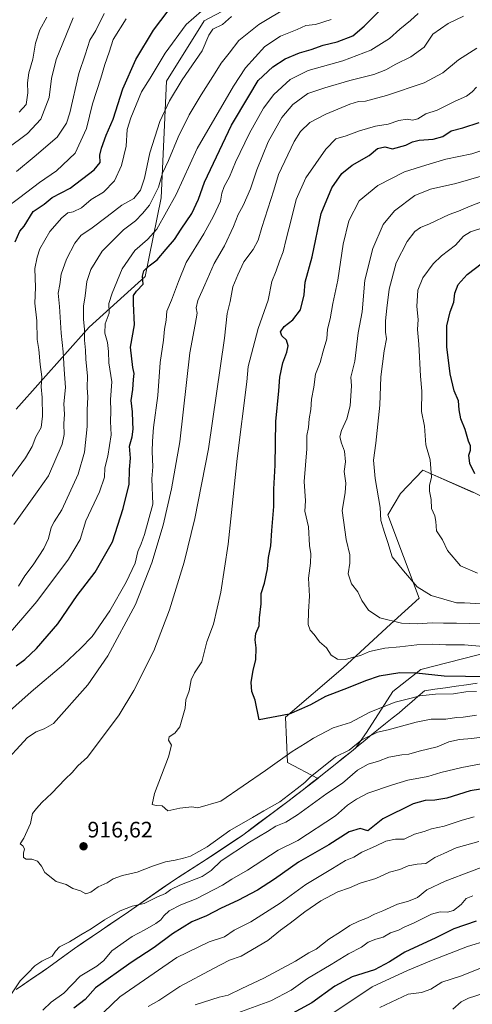
# Model space of a CAD drawing. Units: metres. Extents: x 654893 to 658350, y 4744055 to 4746446.
# Drawn here: x 656252 to 656454, y 4745373 to 4745812 of the extents above; entities that cross this region are included whole.
import ezdxf
from ezdxf.enums import TextEntityAlignment as Align

# ---------------------------------------------------------------- set-up
doc = ezdxf.new("R2010")
doc.units = ezdxf.units.M
doc.header["$MEASUREMENT"] = 0
for name, color, linetype, lineweight in [('Arbolado forestal CxS', 92, 'Continuous', 0), ('Carátula', 7, 'Continuous', 5), ('Curva de nivel maestra', 36, 'Continuous', 30), ('Curva de nivel normal', 36, 'Continuous', 0), ('Entidad de ámbito territorial', 19, 'Continuous', 0), ('Entidad de ámbito territorial CxS', 92, 'Continuous', 0), ('Matorral CxS', 135, 'Continuous', 0), ('Municipio', 9, 'Continuous', 13), ('Municipio CxS', 142, 'Continuous', 0), ('Punto de cota en terreno', 7, 'Continuous', 0), ('Rótulo de punto de cota en terreno', 19, 'Continuous', 0)]:
    doc.layers.add(name, color=color, linetype=linetype, lineweight=lineweight)
doc.styles.add('Arial', font='txt', dxfattribs={"height": 0.2})

# ---------------------------------------------------------------- blocks, each defined once
blk = doc.blocks.new('*U151')
at = {"layer": 'Arbolado forestal CxS', "color": 92, "linetype": 'Continuous', "lineweight": 0}
for points in [[(656250.0891, 4745638.3619, 877.4819), (656282.6289, 4745675.0737, 892.4487), (656307.7421, 4745697.6921, 900.9066), (656314.8635, 4745732.7623, 893.9295), (656317.2831, 4745784.9291, 884.3098), (656334.0643, 4745811.8743, 884.205), (656373.1951, 4745832.7897, 885.7959)], [(656454.1721, 4745601.2857, 949.1908), (656431.7657, 4745611.1307, 944.6667), (656421.7397, 4745600.8131, 942.2947), (656416.1545, 4745591.1953, 941.1337), (656430.1577, 4745554.0271, 938.2652), (656417.3291, 4745542.4445, 933.1202), (656396.1609, 4745522.8779, 927.108), (656370.4027, 4745500.8865, 923.651), (656371.3355, 4745480.5571, 917.614), (656384.7903, 4745473.5435, 911.6081), (656384.7873, 4745473.5411, 911.6081), (656371.4073, 4745463.1415, 911.3944), (656355.2873, 4745451.2019, 910.3442), (656351.2473, 4745448.2019, 909.8883), (656339.0675, 4745440.0323, 909.7415), (656320.3975, 4745427.9427, 909.221), (656300.2277, 4745413.9233, 908.2421), (656276.1677, 4745397.5637, 907.3068), (656264.6279, 4745389.1641, 907.1786), (656250.0879, 4745379.2345, 908.1362)]]:
    blk.add_polyline3d(points, dxfattribs=at)
blk = doc.blocks.new('*U190')
at = {"layer": 'Curva de nivel normal', "color": 36, "linetype": 'Continuous', "lineweight": 0}
blk.add_polyline3d([(656456.2, 4745565.2, 945), (656448.52, 4745568.44, 945), (656442.74, 4745575.36, 945), (656440.47, 4745580.06, 945), (656437.79, 4745584.15, 945), (656437.56, 4745588.26, 945), (656437.05, 4745590.75, 945), (656435.56, 4745594.12, 945), (656435.52, 4745598.16, 945), (656434.68, 4745601.85, 945), (656434.76, 4745604.32, 945), (656435.64, 4745608.1, 945), (656435.05, 4745615.75, 945), (656433.13, 4745622.49, 945), (656432.46, 4745630.89, 945), (656431.21, 4745637.46, 945), (656431.27, 4745646.51, 945), (656430.72, 4745653.18, 945), (656429.91, 4745667.48, 945), (656429.32, 4745674.07, 945), (656429.68, 4745678.44, 945), (656429.14, 4745684.33, 945), (656429.53, 4745691.52, 945), (656431.8, 4745697.07, 945), (656436.34, 4745703.28, 945), (656440.12, 4745706.98, 945), (656446.28, 4745711.72, 945), (656449.92, 4745715.73, 945), (656453.11, 4745717.68, 945), (656458.95, 4745719.59, 945)], dxfattribs=at)
blk = doc.blocks.new('*U198')
at = {"layer": 'Curva de nivel normal', "color": 36, "linetype": 'Continuous', "lineweight": 0}
blk.add_polyline3d([(656455.77, 4745512.31, 920), (656450.95, 4745512.16, 920), (656445.41, 4745511.33, 920), (656437.35, 4745511.1, 920), (656430.35, 4745510.42, 920), (656426.59, 4745509.38, 920), (656419.34, 4745507.58, 920), (656408.03, 4745503.16, 920), (656399.47, 4745498.5, 920), (656391.74, 4745496.07, 920), (656382.91, 4745491.5, 920), (656379.15, 4745489.05, 920), (656373.39, 4745485.56, 920), (656361.46, 4745477.02, 920), (656341.48, 4745463.39, 920), (656331.15, 4745460.42, 920), (656328.48, 4745460.8, 920), (656323.15, 4745460.15, 920), (656317.88, 4745459.09, 920), (656315.27, 4745461.32, 920), (656312.52, 4745461.48, 920), (656310.84, 4745461.87, 920), (656311.79, 4745466.82, 920), (656318.17, 4745483.09, 920), (656319.47, 4745488.38, 920), (656318.09, 4745490.54, 920), (656318.44, 4745492.14, 920), (656320.99, 4745493.67, 920), (656323.18, 4745496.59, 920), (656325.51, 4745504.87, 920), (656325.9, 4745508.54, 920), (656327.29, 4745512.58, 920), (656328.2, 4745517.54, 920), (656329.68, 4745520.61, 920), (656332.96, 4745525.52, 920), (656335.21, 4745534.45, 920), (656338.14, 4745542.41, 920), (656341.48, 4745556.75, 920), (656344.76, 4745578.08, 920), (656348.77, 4745616.37, 920), (656353.18, 4745650.68, 920), (656353.77, 4745657.5, 920), (656358.14, 4745674.5, 920), (656362.61, 4745687.18, 920), (656364.29, 4745695.51, 920), (656366.2, 4745700.23, 920), (656367.66, 4745704.47, 920), (656369.41, 4745708.77, 920), (656370.64, 4745714.3, 920), (656373.03, 4745723.58, 920), (656375.11, 4745732.11, 920), (656379.43, 4745741.74, 920), (656388.39, 4745754.52, 920), (656392.94, 4745759.17, 920), (656397.48, 4745760.47, 920), (656403.48, 4745762.7, 920), (656410.67, 4745764.91, 920), (656416.23, 4745765.7, 920), (656421, 4745767.33, 920), (656424.82, 4745767.96, 920), (656427.15, 4745767.55, 920), (656429.48, 4745768.11, 920), (656433.15, 4745770.33, 920), (656438.15, 4745771.94, 920), (656446.22, 4745776.02, 920), (656451.24, 4745778.27, 920), (656453.85, 4745780.21, 920), (656455.79, 4745782.3, 920)], dxfattribs=at)
blk = doc.blocks.new('*U201')
at = {"layer": 'Curva de nivel normal', "color": 36, "linetype": 'Continuous', "lineweight": 0}
blk.add_polyline3d([(656458.73, 4745532.5, 930), (656450.43, 4745533.23, 930), (656441.96, 4745533.1, 930), (656436.13, 4745533.48, 930), (656429.06, 4745533.23, 930), (656421.48, 4745532.22, 930), (656414.82, 4745531.7, 930), (656407.95, 4745530.17, 930), (656403.94, 4745528.46, 930), (656400.72, 4745527.62, 930), (656397.22, 4745526.58, 930), (656393.56, 4745526.7, 930), (656390.72, 4745528.54, 930), (656388.72, 4745531.79, 930), (656385.57, 4745534.5, 930), (656383.24, 4745537.75, 930), (656381.38, 4745539.66, 930), (656380.58, 4745542.29, 930), (656380.64, 4745548.12, 930), (656381.09, 4745554.9, 930), (656380.7, 4745562.93, 930), (656381.61, 4745569.69, 930), (656381.7, 4745573.85, 930), (656381.04, 4745577.55, 930), (656380.63, 4745585.87, 930), (656379.08, 4745592.81, 930), (656379.25, 4745597.47, 930), (656378.72, 4745606.16, 930), (656379.89, 4745620.77, 930), (656379.96, 4745626.68, 930), (656380.73, 4745630.25, 930), (656381, 4745634.18, 930), (656381.7, 4745638.28, 930), (656382.02, 4745642.89, 930), (656383.03, 4745648.28, 930), (656383.78, 4745654.03, 930), (656385.86, 4745659.25, 930), (656387.15, 4745664.36, 930), (656388.8, 4745669.85, 930), (656389.19, 4745674.18, 930), (656390.33, 4745678.71, 930), (656391.46, 4745685.63, 930), (656393.72, 4745696.04, 930), (656396.21, 4745712.18, 930), (656398.63, 4745722.51, 930), (656403.37, 4745731.51, 930), (656411.6, 4745738.39, 930), (656423.57, 4745744.5, 930), (656433.09, 4745747.35, 930), (656441.97, 4745750.14, 930), (656453.57, 4745752.48, 930), (656467.07, 4745756.89, 930)], dxfattribs=at)
blk = doc.blocks.new('*U226')
at = {"layer": 'Curva de nivel normal', "color": 36, "linetype": 'Continuous', "lineweight": 0}
blk.add_polyline3d([(656457.81, 4745551.5, 940), (656450.41, 4745552, 940), (656446.84, 4745551.94, 940), (656435.51, 4745555.17, 940), (656429.24, 4745559.14, 940), (656423.17, 4745566.19, 940), (656418, 4745572.45, 940), (656416.11, 4745578.81, 940), (656414.6, 4745583.29, 940), (656412.99, 4745588.65, 940), (656412.7, 4745594.47, 940), (656410.51, 4745607.48, 940), (656409.76, 4745615.66, 940), (656410.78, 4745623.18, 940), (656412.52, 4745640.18, 940), (656412.98, 4745652.85, 940), (656414.46, 4745664.51, 940), (656415.45, 4745669.85, 940), (656415.08, 4745672.85, 940), (656415.02, 4745677.96, 940), (656415.73, 4745683.48, 940), (656416.64, 4745691.96, 940), (656419.81, 4745703.73, 940), (656424.7, 4745713.38, 940), (656428.13, 4745717.82, 940), (656430.68, 4745719.52, 940), (656434.78, 4745721.15, 940), (656443.53, 4745725.43, 940), (656447.72, 4745726.81, 940), (656452.95, 4745729.08, 940), (656466.23, 4745734.34, 940)], dxfattribs=at)
blk = doc.blocks.new('*U230')
at = {"layer": 'Curva de nivel normal', "color": 36, "linetype": 'Continuous', "lineweight": 0}
blk.add_polyline3d([(656458.67, 4745542.62, 935), (656446.82, 4745542.92, 935), (656441.01, 4745542.84, 935), (656435.95, 4745543.05, 935), (656429.44, 4745542.5, 935), (656422.17, 4745542.83, 935), (656412.52, 4745545.3, 935), (656407.45, 4745548.66, 935), (656404.48, 4745552.98, 935), (656402.73, 4745556.87, 935), (656399.92, 4745560.41, 935), (656398.34, 4745564.89, 935), (656399.2, 4745569.66, 935), (656399.09, 4745573.4, 935), (656397.46, 4745580.25, 935), (656395.65, 4745593.23, 935), (656397.05, 4745601.11, 935), (656397.31, 4745605.34, 935), (656396.59, 4745610.62, 935), (656397.18, 4745614.88, 935), (656396.77, 4745619.66, 935), (656395.34, 4745623.25, 935), (656394.66, 4745626.04, 935), (656395.4, 4745628.85, 935), (656397.86, 4745634.18, 935), (656399.23, 4745639.85, 935), (656399.83, 4745648.88, 935), (656399.56, 4745652.69, 935), (656401.36, 4745659.85, 935), (656402.82, 4745672.51, 935), (656404.59, 4745681.86, 935), (656405.83, 4745696, 935), (656409.37, 4745710.27, 935), (656414.07, 4745720.95, 935), (656419.05, 4745727, 935), (656428.24, 4745733.92, 935), (656435.15, 4745736.76, 935), (656446.48, 4745739.28, 935), (656473.28, 4745747.02, 935)], dxfattribs=at)
blk = doc.blocks.new('*U238')
at = {"layer": 'Curva de nivel maestra', "color": 36, "linetype": 'Continuous', "lineweight": 30}
blk.add_polyline3d([(656466.69, 4745518.86, 925), (656450.8, 4745519.01, 925), (656441.33, 4745519.23, 925), (656428.82, 4745520.53, 925), (656421.48, 4745520.74, 925), (656412.18, 4745519.14, 925), (656406.15, 4745517.15, 925), (656398.37, 4745513.92, 925), (656388.22, 4745510.11, 925), (656381.5, 4745506.43, 925), (656377.48, 4745504.55, 925), (656371.98, 4745502.26, 925), (656358.67, 4745499.7, 925), (656356.82, 4745508.39, 925), (656355.3, 4745512.34, 925), (656355.11, 4745516.36, 925), (656355.93, 4745521.82, 925), (656357.08, 4745526.51, 925), (656357.34, 4745531.76, 925), (656356.83, 4745535.46, 925), (656357.2, 4745538.22, 925), (656358.58, 4745541.71, 925), (656358.84, 4745545.16, 925), (656359.53, 4745551.51, 925), (656359.49, 4745556.17, 925), (656360.96, 4745560.69, 925), (656362.29, 4745567.07, 925), (656362.86, 4745572.24, 925), (656363.87, 4745577.32, 925), (656364.29, 4745584.26, 925), (656365.16, 4745594.99, 925), (656365.14, 4745602.66, 925), (656365.74, 4745613.49, 925), (656366, 4745632.92, 925), (656367.39, 4745646.58, 925), (656367.78, 4745652.75, 925), (656369.22, 4745659.12, 925), (656371, 4745663.84, 925), (656371.55, 4745666.74, 925), (656370.77, 4745669.19, 925), (656368.7, 4745671.24, 925), (656368.12, 4745673.01, 925), (656369.73, 4745675.4, 925), (656373.71, 4745678.37, 925), (656377.03, 4745682.85, 925), (656378.76, 4745689.51, 925), (656379.16, 4745695.18, 925), (656382.33, 4745706.51, 925), (656386.27, 4745725.8, 925), (656391.05, 4745737.31, 925), (656395.5, 4745743.62, 925), (656400.24, 4745747.45, 925), (656407.82, 4745751.78, 925), (656411.49, 4745754.79, 925), (656414.83, 4745755.63, 925), (656418.15, 4745754.69, 925), (656424.15, 4745756.28, 925), (656427.15, 4745757.83, 925), (656430.15, 4745758.54, 925), (656436.41, 4745758.99, 925), (656440.68, 4745760.16, 925), (656444.4, 4745762.71, 925), (656449.68, 4745764.16, 925), (656456.92, 4745766.44, 925)], dxfattribs=at)
blk = doc.blocks.new('*U242')
at = {"layer": 'Curva de nivel maestra', "color": 36, "linetype": 'Continuous', "lineweight": 30}
blk.add_polyline3d([(656455.03, 4745609.62, 950), (656452.7, 4745614.1, 950), (656452.31, 4745617.85, 950), (656453.05, 4745620.18, 950), (656453.02, 4745622.02, 950), (656452.1, 4745624.13, 950), (656450.62, 4745629.42, 950), (656448.77, 4745634.12, 950), (656448.02, 4745638.18, 950), (656447.75, 4745642.18, 950), (656445.74, 4745646.65, 950), (656443.94, 4745654.24, 950), (656442.44, 4745666.32, 950), (656442.4, 4745675.68, 950), (656444.01, 4745681.85, 950), (656445.66, 4745686.18, 950), (656446.12, 4745690.18, 950), (656447.5, 4745694.18, 950), (656451.61, 4745698.56, 950), (656458.44, 4745703.73, 950)], dxfattribs=at)
blk = doc.blocks.new('5PATER')
at = {"layer": 'Carátula', "linetype": 'Continuous', "lineweight": 5}
h = blk.add_hatch(color=250, dxfattribs=at)
edge = h.paths.add_edge_path()
edge.add_ellipse((0, 0.01), major_axis=(-1.33, -1.34), ratio=0.999422, start_angle=0, end_angle=360)

msp = doc.modelspace()

# ---------------------------------------------------------------- linework, layer by layer
at = {"layer": 'Arbolado forestal CxS', "color": 92, "linetype": 'Continuous', "lineweight": 0}
for points in [[(656373.2, 4745832.79, 885.8), (656334.06, 4745811.87, 884.21), (656317.28, 4745784.93, 884.31), (656314.86, 4745732.76, 893.93), (656307.74, 4745697.69, 900.91), (656282.63, 4745675.07, 892.45), (656250.09, 4745638.36, 877.48)], [(656250.09, 4745638.36, 877.48), (656282.63, 4745675.07, 892.45), (656307.74, 4745697.69, 900.91), (656314.86, 4745732.76, 893.93), (656317.28, 4745784.93, 884.31), (656334.06, 4745811.87, 884.21), (656373.2, 4745832.79, 885.8)], [(656250.09, 4745638.36, 877.48), (656282.63, 4745675.07, 892.45), (656307.74, 4745697.69, 900.91), (656314.86, 4745732.76, 893.93), (656317.28, 4745784.93, 884.31), (656334.06, 4745811.87, 884.21), (656373.2, 4745832.79, 885.8)], [(656531.19, 4745624.15, 961.41), (656523.03, 4745590.21, 949.22), (656506.04, 4745577.25, 945.2), (656493.26, 4745581.51, 948.6), (656454.17, 4745601.29, 949.19), (656431.77, 4745611.13, 944.67), (656421.74, 4745600.81, 942.29), (656416.15, 4745591.2, 941.13), (656430.16, 4745554.03, 938.27), (656417.33, 4745542.44, 933.12), (656396.16, 4745522.88, 927.11), (656370.4, 4745500.89, 923.65), (656371.34, 4745480.56, 917.61), (656384.79, 4745473.54, 911.61)], [(656718.82, 4745580.83, 884.12), (656712.03, 4745578.35, 885.03), (656656.25, 4745557.85, 896.51), (656588.73, 4745534.65, 915.66), (656538.88, 4745527.63, 920.86), (656519.58, 4745524.91, 919.92), (656514.14, 4745530.74, 923.31), (656516.11, 4745537.96, 927.67), (656502.33, 4745539.28, 928.04), (656461.64, 4745530.09, 927.4), (656430.8, 4745522.21, 924.7), (656418.33, 4745512.37, 920.59), (656406.51, 4745494, 914.14), (656401.66, 4745486.98, 912.35), (656399.83, 4745485.46, 912.15), (656385.39, 4745474.01, 911.62), (656384.79, 4745473.54, 911.61)], [(656250.09, 4745379.23, 908.14), (656264.63, 4745389.16, 907.18), (656276.17, 4745397.56, 907.31), (656300.23, 4745413.92, 908.24), (656320.4, 4745427.94, 909.22), (656339.07, 4745440.03, 909.74), (656351.25, 4745448.2, 909.89), (656355.29, 4745451.2, 910.34), (656371.41, 4745463.14, 911.39), (656384.79, 4745473.54, 911.61), (656384.79, 4745473.54, 911.61), (656385.39, 4745474.01, 911.62), (656399.83, 4745485.46, 912.15), (656401.66, 4745486.98, 912.35), (656406.51, 4745494, 914.14), (656418.33, 4745512.37, 920.59), (656430.8, 4745522.21, 924.7), (656461.64, 4745530.09, 927.4)], [(656384.79, 4745473.54, 911.61), (656384.79, 4745473.54, 911.61), (656371.41, 4745463.14, 911.39), (656355.29, 4745451.2, 910.34), (656351.25, 4745448.2, 909.89), (656339.07, 4745440.03, 909.74), (656320.4, 4745427.94, 909.22), (656300.23, 4745413.92, 908.24), (656276.17, 4745397.56, 907.31), (656264.63, 4745389.16, 907.18), (656250.09, 4745379.23, 908.14)], [(656384.79, 4745473.54, 911.61), (656384.79, 4745473.54, 911.61), (656371.41, 4745463.14, 911.39), (656355.29, 4745451.2, 910.34), (656351.25, 4745448.2, 909.89), (656339.07, 4745440.03, 909.74), (656320.4, 4745427.94, 909.22), (656300.23, 4745413.92, 908.24), (656276.17, 4745397.56, 907.31), (656264.63, 4745389.16, 907.18), (656250.09, 4745379.23, 908.14)]]:
    msp.add_polyline3d(points, dxfattribs=at)
at = {"layer": 'Curva de nivel maestra', "color": 36, "linetype": 'Continuous', "lineweight": 30}
for points in [[(656249.64, 4745713.15, 875), (656251.61, 4745718.01, 875), (656253.63, 4745720.18, 875), (656257.69, 4745726.73, 875), (656262.48, 4745730.04, 875), (656266.15, 4745733, 875), (656274.15, 4745737.13, 875), (656284.92, 4745745.27, 875), (656287.58, 4745748.64, 875), (656287.44, 4745751.85, 875), (656288.15, 4745755.02, 875), (656290.29, 4745760.89, 875), (656293.33, 4745768.02, 875), (656297.74, 4745781.51, 875), (656303.44, 4745794.58, 875), (656311.42, 4745807.78, 875), (656324.48, 4745825.18, 875)], [(656249.98, 4745523.79, 900), (656253.86, 4745526.67, 900), (656259.05, 4745531.57, 900), (656268.61, 4745542.62, 900), (656277.32, 4745555.15, 900), (656285.4, 4745565.64, 900), (656293.15, 4745579.24, 900), (656297.9, 4745594.03, 900), (656300.52, 4745605, 900), (656300.73, 4745611.42, 900), (656301.08, 4745616.61, 900), (656300.7, 4745621.9, 900), (656301.85, 4745626.08, 900), (656302.38, 4745629.45, 900), (656302.14, 4745632.61, 900), (656302.04, 4745637.29, 900), (656301.42, 4745642.24, 900), (656302.11, 4745647.29, 900), (656302.5, 4745651.71, 900), (656302.83, 4745654.32, 900), (656302.22, 4745657.09, 900), (656301.11, 4745666.19, 900), (656302.94, 4745676.17, 900), (656302.42, 4745685.67, 900), (656302.4, 4745689.2, 900), (656303.81, 4745691.12, 900), (656306.84, 4745694.28, 900), (656306.49, 4745697.85, 900), (656307.15, 4745700.23, 900), (656309.45, 4745702.42, 900), (656313.11, 4745705.07, 900), (656317.02, 4745709.89, 900), (656320.86, 4745714.19, 900), (656323.82, 4745718.89, 900), (656328.54, 4745725.86, 900), (656331.58, 4745732.18, 900), (656334.18, 4745739.88, 900), (656346.19, 4745765.22, 900), (656353.94, 4745778.28, 900), (656358.22, 4745785.24, 900), (656364.71, 4745791.38, 900), (656370.24, 4745794.87, 900), (656376.67, 4745797.59, 900), (656381.86, 4745799.03, 900), (656387.24, 4745800.95, 900), (656393.48, 4745802.48, 900), (656400.41, 4745805.2, 900), (656405.53, 4745809.43, 900), (656414.26, 4745818.27, 900)], [(656461.22, 4745469.24, 900), (656452.97, 4745468, 900), (656442.47, 4745464.74, 900), (656437.12, 4745463.74, 900), (656432.82, 4745463.67, 900), (656427.48, 4745462.22, 900), (656413.92, 4745455.4, 900), (656407.15, 4745450.11, 900), (656403.73, 4745451.07, 900), (656398.82, 4745449.62, 900), (656389.82, 4745443.82, 900), (656376.15, 4745436.03, 900), (656365.48, 4745428.58, 900), (656357.82, 4745423.62, 900), (656349.13, 4745418.94, 900), (656341.64, 4745415.63, 900), (656335.15, 4745412.2, 900), (656328.52, 4745409.38, 900), (656319.82, 4745404.16, 900), (656311.67, 4745398.04, 900), (656301.36, 4745391.22, 900), (656285.48, 4745380.02, 900), (656280.82, 4745374.76, 900), (656275.82, 4745370.9, 900)], [(656455.65, 4745409.8, 875), (656445.64, 4745406.28, 875), (656437.59, 4745402.29, 875), (656423.64, 4745395.91, 875), (656416.82, 4745391.53, 875), (656410.15, 4745388, 875), (656400.15, 4745384.87, 875), (656392.48, 4745380.73, 875), (656382.15, 4745373.32, 875), (656368.15, 4745365.66, 875)]]:
    msp.add_polyline3d(points, dxfattribs=at)
at = {"layer": 'Curva de nivel normal', "color": 36, "linetype": 'Continuous', "lineweight": 0}
for points in [[(656245.98, 4745605.46, 880), (656254.19, 4745616.74, 880), (656257.13, 4745621.77, 880), (656258.79, 4745626.06, 880), (656261.16, 4745630.18, 880), (656261.8, 4745635.28, 880), (656261.64, 4745643.59, 880), (656261.19, 4745648.4, 880), (656261.48, 4745652.89, 880), (656260.8, 4745658.32, 880), (656260.1, 4745665.1, 880), (656259.36, 4745669.51, 880), (656259.2, 4745677.85, 880), (656258.39, 4745685.82, 880), (656258.63, 4745692.73, 880), (656258.41, 4745701.24, 880), (656259.42, 4745706.32, 880), (656260.64, 4745710.06, 880), (656265.02, 4745717.73, 880), (656270.42, 4745723.95, 880), (656273.18, 4745726.08, 880), (656275.58, 4745726.58, 880), (656279.18, 4745728.33, 880), (656283.48, 4745732.02, 880), (656289.01, 4745735.36, 880), (656293.92, 4745740.4, 880), (656297.09, 4745747.22, 880), (656299.17, 4745755.94, 880), (656299.69, 4745763.39, 880), (656301.33, 4745768.56, 880), (656305.98, 4745780.18, 880), (656309.93, 4745786.26, 880), (656316.62, 4745797.39, 880), (656325.95, 4745810.2, 880), (656343.15, 4745825.3, 880)], [(656251.08, 4745559.32, 890), (656253.9, 4745563.95, 890), (656257.59, 4745568.96, 890), (656262.38, 4745576.15, 890), (656264.5, 4745580.68, 890), (656265.75, 4745585.51, 890), (656267.06, 4745588.18, 890), (656270.42, 4745593.5, 890), (656277.7, 4745609.4, 890), (656280.64, 4745619.17, 890), (656281.79, 4745630.76, 890), (656281.69, 4745638.18, 890), (656281.99, 4745643.85, 890), (656281.74, 4745648.18, 890), (656281.85, 4745653.16, 890), (656281.23, 4745660.76, 890), (656281.04, 4745664.73, 890), (656280.5, 4745669.27, 890), (656280.5, 4745674.03, 890), (656280.1, 4745678.66, 890), (656280.18, 4745684.45, 890), (656280.88, 4745689, 890), (656281.66, 4745695.51, 890), (656283.39, 4745700.88, 890), (656288.49, 4745708.99, 890), (656298.07, 4745718.55, 890), (656303.32, 4745722.51, 890), (656306.49, 4745725.87, 890), (656309.59, 4745729.62, 890), (656313.63, 4745737.54, 890), (656315.45, 4745743.85, 890), (656318.05, 4745749.51, 890), (656322.39, 4745759.85, 890), (656327.27, 4745769.85, 890), (656332.64, 4745778.85, 890), (656338.98, 4745788.61, 890), (656341.65, 4745793.03, 890), (656345.15, 4745797.39, 890), (656349.48, 4745803.04, 890), (656358.41, 4745810.18, 890), (656385.82, 4745826.83, 890)], [(656429.67, 4745815.13, 905), (656426.21, 4745812, 905), (656421.5, 4745808.18, 905), (656416.84, 4745803.93, 905), (656408.57, 4745798.84, 905), (656396, 4745794.08, 905), (656380.56, 4745789.66, 905), (656372.5, 4745785.68, 905), (656365.14, 4745778.93, 905), (656360.57, 4745772.85, 905), (656354.27, 4745761.65, 905), (656348.1, 4745748.73, 905), (656345.42, 4745742.22, 905), (656342.94, 4745737.88, 905), (656341.98, 4745734.87, 905), (656341.3, 4745731.3, 905), (656338.24, 4745724.57, 905), (656333.85, 4745716.75, 905), (656325.97, 4745703.91, 905), (656322.6, 4745695.51, 905), (656319.41, 4745687.18, 905), (656317.32, 4745682.18, 905), (656317.06, 4745678.18, 905), (656316.28, 4745674.18, 905), (656315.83, 4745669.18, 905), (656314.33, 4745659.27, 905), (656313.27, 4745644.54, 905), (656311.37, 4745630.27, 905), (656310.97, 4745624.17, 905), (656310.76, 4745619.51, 905), (656311.16, 4745612.68, 905), (656310.64, 4745607.28, 905), (656311.04, 4745596.07, 905), (656307.37, 4745582.51, 905), (656305.93, 4745578.34, 905), (656304.38, 4745574.81, 905), (656303.2, 4745569.67, 905), (656299.26, 4745561.18, 905), (656291.96, 4745548.37, 905), (656283.99, 4745536.94, 905), (656278.82, 4745531.6, 905), (656271.15, 4745524.43, 905), (656256.67, 4745512.24, 905), (656243.02, 4745500.04, 905)], [(656250.22, 4745744.57, 865), (656258.07, 4745751.07, 865), (656268.33, 4745759.9, 865), (656272.48, 4745766.25, 865), (656273.96, 4745770.72, 865), (656278.07, 4745788.33, 865), (656280.9, 4745796.72, 865), (656282.97, 4745803.18, 865), (656285.64, 4745807.51, 865), (656289.32, 4745815.18, 865)], [(656449.86, 4745813.97, 910), (656443.08, 4745810.69, 910), (656436.19, 4745805.89, 910), (656432.4, 4745800.09, 910), (656426.42, 4745795.76, 910), (656419.72, 4745792.58, 910), (656415.15, 4745789.94, 910), (656409.82, 4745787.87, 910), (656399.15, 4745785.24, 910), (656388.03, 4745781.89, 910), (656380.34, 4745779.4, 910), (656373.7, 4745774.51, 910), (656368.71, 4745768.68, 910), (656362.69, 4745757.8, 910), (656357.61, 4745745.34, 910), (656354.79, 4745736.85, 910), (656351.48, 4745729.38, 910), (656349.25, 4745725.45, 910), (656347.22, 4745719.99, 910), (656343.12, 4745711.44, 910), (656338.49, 4745703.5, 910), (656334.37, 4745693.95, 910), (656331.19, 4745686.91, 910), (656330.54, 4745683.65, 910), (656330.88, 4745681.38, 910), (656329.98, 4745676.25, 910), (656327.71, 4745663.6, 910), (656323.17, 4745623.79, 910), (656319.47, 4745602.81, 910), (656315.7, 4745586.65, 910), (656310.64, 4745569.82, 910), (656303.32, 4745551.23, 910), (656291.03, 4745528.27, 910), (656281.99, 4745515.26, 910), (656266.67, 4745498, 910), (656262.58, 4745495.65, 910), (656259, 4745494.36, 910), (656255.12, 4745491.76, 910), (656231.47, 4745466.18, 910)], [(656390.82, 4745812.5, 895), (656383.82, 4745810.27, 895), (656379.41, 4745809.82, 895), (656375.54, 4745807.96, 895), (656368.08, 4745804.99, 895), (656361.21, 4745800.39, 895), (656352.55, 4745790.84, 895), (656347.15, 4745782.7, 895), (656330.84, 4745754.88, 895), (656321.54, 4745734.38, 895), (656312.83, 4745718.79, 895), (656308.66, 4745714.2, 895), (656303.12, 4745709.31, 895), (656297.36, 4745701.13, 895), (656292.89, 4745690.18, 895), (656291.46, 4745685.69, 895), (656291.54, 4745681.26, 895), (656289.84, 4745676.53, 895), (656289.64, 4745672.34, 895), (656290.82, 4745668.14, 895), (656291.29, 4745664.13, 895), (656291.44, 4745659.08, 895), (656292.72, 4745650.63, 895), (656292.2, 4745642.78, 895), (656292.31, 4745637.56, 895), (656292.26, 4745632.97, 895), (656292.51, 4745626.99, 895), (656290.98, 4745617.51, 895), (656289.62, 4745612.18, 895), (656289.5, 4745608.07, 895), (656287.26, 4745601.51, 895), (656281.14, 4745588.52, 895), (656278.59, 4745580.29, 895), (656273.49, 4745571.46, 895), (656259.24, 4745552.5, 895), (656244.82, 4745535.7, 895)], [(656245.28, 4745728.19, 870), (656251.71, 4745732.99, 870), (656260.52, 4745739.73, 870), (656268.06, 4745744.9, 870), (656276.38, 4745752.85, 870), (656281.5, 4745763.85, 870), (656284.16, 4745774.77, 870), (656287.94, 4745786.21, 870), (656289.66, 4745792.44, 870), (656291.56, 4745797.85, 870), (656293.38, 4745803.51, 870), (656299.26, 4745812.85, 870)], [(656245.76, 4745754.62, 860), (656255.04, 4745761.63, 860), (656261.03, 4745767.98, 860), (656264.8, 4745777.71, 860), (656265.76, 4745786.06, 860), (656267.94, 4745794.63, 860), (656275.45, 4745813.18, 860)], [(656248.97, 4745586.85, 885), (656259.46, 4745601.51, 885), (656264.5, 4745608.69, 885), (656270.58, 4745622.87, 885), (656271.52, 4745627.16, 885), (656271.3, 4745631.87, 885), (656271.58, 4745636.16, 885), (656271.29, 4745640.85, 885), (656272.15, 4745648.18, 885), (656271.48, 4745656.18, 885), (656271.1, 4745663.97, 885), (656270.08, 4745672.34, 885), (656269.4, 4745684.3, 885), (656268.78, 4745690.18, 885), (656269.58, 4745694.18, 885), (656270.21, 4745698.67, 885), (656272.47, 4745705.38, 885), (656276.2, 4745712.62, 885), (656279.07, 4745716.08, 885), (656283.38, 4745718.92, 885), (656290.75, 4745724.49, 885), (656297.28, 4745729.6, 885), (656302.6, 4745732.54, 885), (656305.52, 4745736.22, 885), (656307.4, 4745741.65, 885), (656309.83, 4745752.88, 885), (656314.28, 4745766.85, 885), (656318.51, 4745776.18, 885), (656324.28, 4745785.51, 885), (656333.08, 4745798.51, 885), (656336.06, 4745805.5, 885), (656337.93, 4745808.11, 885), (656342.3, 4745810.3, 885), (656346.27, 4745813.82, 885)], [(656263.72, 4745813.52, 855), (656260.64, 4745807.86, 855), (656258.74, 4745801.93, 855), (656257.43, 4745794.83, 855), (656255.74, 4745788.59, 855), (656255.1, 4745784.18, 855), (656255.32, 4745779.76, 855), (656254.54, 4745774.45, 855), (656251.4, 4745771.11, 855)], [(656455.82, 4745799.66, 915), (656447.68, 4745794.44, 915), (656440.62, 4745788.7, 915), (656432.35, 4745784.22, 915), (656415.48, 4745778.48, 915), (656406.12, 4745776, 915), (656403.04, 4745775.86, 915), (656399.12, 4745774.66, 915), (656388.48, 4745770.26, 915), (656381.24, 4745766.43, 915), (656377.07, 4745762.4, 915), (656374.22, 4745757.92, 915), (656367.27, 4745743.23, 915), (656365.22, 4745736.25, 915), (656359.84, 4745719.53, 915), (656358.18, 4745713.89, 915), (656355.94, 4745709.69, 915), (656351.84, 4745704.18, 915), (656349.06, 4745698.4, 915), (656346.78, 4745693.04, 915), (656345.6, 4745686.54, 915), (656344.34, 4745681.11, 915), (656343.15, 4745670.14, 915), (656335.97, 4745620.7, 915), (656329.87, 4745589.6, 915), (656325.11, 4745570.17, 915), (656318.6, 4745548.74, 915), (656311.53, 4745530.48, 915), (656302.67, 4745512.71, 915), (656296.01, 4745501.95, 915), (656281.95, 4745483, 915), (656277.6, 4745479.09, 915), (656275.09, 4745476.2, 915), (656271.97, 4745473.15, 915), (656265.97, 4745466.94, 915), (656261.54, 4745462.82, 915), (656259.1, 4745460, 915), (656257.3, 4745457.78, 915), (656256.5, 4745453.44, 915), (656253.5, 4745446.89, 915), (656251.82, 4745444.34, 915), (656252.98, 4745443.43, 915), (656253.78, 4745442.08, 915), (656253.31, 4745440.15, 915), (656253.33, 4745438.22, 915), (656254.53, 4745437.43, 915), (656257.09, 4745437.38, 915), (656259.58, 4745436.51, 915), (656261.33, 4745434.36, 915), (656262.78, 4745431.47, 915), (656267.98, 4745427.4, 915), (656272.44, 4745426.11, 915), (656275.33, 4745424.3, 915), (656278.78, 4745423.32, 915), (656281.15, 4745422.02, 915), (656283.36, 4745422.63, 915), (656286.67, 4745425.15, 915), (656290.7, 4745426.93, 915), (656293.44, 4745428.59, 915), (656297.48, 4745430.09, 915), (656304.12, 4745431.59, 915), (656310.98, 4745434.34, 915), (656316.82, 4745436.19, 915), (656321.15, 4745436.95, 915), (656324.78, 4745437.95, 915), (656327.98, 4745438.71, 915), (656335.35, 4745442.9, 915), (656345.46, 4745450.26, 915), (656355.61, 4745456.03, 915), (656360.75, 4745459.1, 915), (656367.87, 4745462.98, 915), (656375.56, 4745469.05, 915), (656379.06, 4745471.67, 915), (656381.36, 4745474.08, 915), (656392.68, 4745483.08, 915), (656398.81, 4745486.18, 915), (656404.48, 4745490.8, 915), (656411.51, 4745494.16, 915), (656416.2, 4745495.23, 915), (656428.73, 4745498.66, 915), (656435.42, 4745500.03, 915), (656442.07, 4745499.97, 915), (656446.79, 4745500.73, 915), (656449.78, 4745500.86, 915), (656455.77, 4745501.74, 915)], [(656245.84, 4745374.18, 910), (656251.83, 4745383.16, 910), (656255.31, 4745386.51, 910), (656258.42, 4745389.78, 910), (656261.47, 4745391.89, 910), (656266.14, 4745394.05, 910), (656267.64, 4745396.38, 910), (656269.34, 4745398.24, 910), (656273.82, 4745400.49, 910), (656278.92, 4745403.71, 910), (656283.48, 4745406.33, 910), (656289.48, 4745410.36, 910), (656296.58, 4745414.32, 910), (656301.87, 4745416.47, 910), (656307.25, 4745417.7, 910), (656312.82, 4745420.48, 910), (656316.82, 4745422.1, 910), (656319.15, 4745423.87, 910), (656323.13, 4745425.77, 910), (656333.09, 4745429.67, 910), (656337.17, 4745432.38, 910), (656341.62, 4745436.66, 910), (656354.32, 4745445.03, 910), (656362.33, 4745449.76, 910), (656366.04, 4745452.13, 910), (656370.54, 4745453.93, 910), (656375.82, 4745457.3, 910), (656388.82, 4745466.72, 910), (656395.85, 4745471.32, 910), (656402.61, 4745477.14, 910), (656407.33, 4745479.8, 910), (656411.9, 4745481.21, 910), (656416.58, 4745482.97, 910), (656422.3, 4745484.07, 910), (656425.48, 4745484.31, 910), (656430.15, 4745485.71, 910), (656438.15, 4745487.68, 910), (656443.3, 4745489.8, 910), (656448.1, 4745490.92, 910), (656453.64, 4745491.34, 910), (656460.15, 4745492.26, 910)], [(656261.98, 4745370.06, 905), (656265.61, 4745373.63, 905), (656271.37, 4745377.6, 905), (656278.68, 4745385.16, 905), (656286.03, 4745389.6, 905), (656289.15, 4745392.24, 905), (656292.82, 4745396.55, 905), (656301.82, 4745402.86, 905), (656307.48, 4745405.84, 905), (656312.42, 4745408.64, 905), (656314.68, 4745410.32, 905), (656315.99, 4745412.18, 905), (656318.43, 4745414.32, 905), (656323.61, 4745416.98, 905), (656330.54, 4745419.69, 905), (656342.21, 4745425.9, 905), (656346.44, 4745428.51, 905), (656353.37, 4745432.51, 905), (656367.15, 4745441.41, 905), (656375.83, 4745445.81, 905), (656392.8, 4745456.75, 905), (656398.03, 4745461.51, 905), (656402.16, 4745464.25, 905), (656407.18, 4745466.94, 905), (656418.18, 4745470.61, 905), (656425, 4745472.72, 905), (656433.91, 4745474.39, 905), (656439.82, 4745476.22, 905), (656449.15, 4745478.41, 905), (656466.48, 4745481.6, 905)], [(656289.14, 4745369.09, 895), (656296.31, 4745375.88, 895), (656311.67, 4745386.58, 895), (656321.88, 4745393.45, 895), (656336.26, 4745400.57, 895), (656343.08, 4745402.78, 895), (656347.48, 4745405.72, 895), (656354.82, 4745409.39, 895), (656368.07, 4745417.77, 895), (656379.48, 4745426.13, 895), (656391.4, 4745433.22, 895), (656397.15, 4745436.8, 895), (656400.89, 4745438.36, 895), (656404.45, 4745440.64, 895), (656410.56, 4745443.2, 895), (656415.24, 4745445.47, 895), (656419.52, 4745446.39, 895), (656423.39, 4745446.39, 895), (656427.98, 4745448.59, 895), (656432.3, 4745449.84, 895), (656435.62, 4745451, 895), (656441.25, 4745452.12, 895), (656449.3, 4745454.93, 895), (656454.72, 4745456.36, 895)], [(656456.8, 4745445.4, 890), (656446.7, 4745442.46, 890), (656441.15, 4745439.95, 890), (656437.15, 4745438.25, 890), (656433.15, 4745435.56, 890), (656429.15, 4745435.15, 890), (656425.22, 4745434.47, 890), (656421.44, 4745432.9, 890), (656416.89, 4745431.63, 890), (656410.82, 4745428.78, 890), (656403.82, 4745426.66, 890), (656399.01, 4745424.59, 890), (656393.72, 4745422.78, 890), (656386.18, 4745418.9, 890), (656378.98, 4745413.98, 890), (656372.52, 4745408.85, 890), (656368.22, 4745405.68, 890), (656362.47, 4745401.17, 890), (656350.56, 4745394.17, 890), (656345.3, 4745392.34, 890), (656338.17, 4745388.62, 890), (656323.15, 4745380.6, 890), (656313.74, 4745374.27, 890), (656309.04, 4745371.64, 890)], [(656465.33, 4745436.58, 885), (656441.74, 4745427.65, 885), (656433.56, 4745423.74, 885), (656429.32, 4745420.38, 885), (656425.29, 4745418.61, 885), (656420.36, 4745417.33, 885), (656413.94, 4745414.4, 885), (656410.14, 4745412.91, 885), (656406.98, 4745411.17, 885), (656403.15, 4745409.81, 885), (656399.15, 4745407.86, 885), (656394.96, 4745405.01, 885), (656389.74, 4745401.64, 885), (656384.09, 4745397.18, 885), (656380.85, 4745395.66, 885), (656374.82, 4745391.92, 885), (656360.77, 4745384.25, 885), (656350.84, 4745379.66, 885), (656344.73, 4745376.64, 885), (656340.77, 4745375.8, 885), (656330.02, 4745372.34, 885)], [(656454.15, 4745421.04, 880), (656451.15, 4745419.86, 880), (656448.82, 4745417.25, 880), (656445.48, 4745414.58, 880), (656442.82, 4745413.8, 880), (656439.48, 4745413.98, 880), (656435.68, 4745412.85, 880), (656427.61, 4745408.93, 880), (656423.35, 4745407.1, 880), (656420.82, 4745405.8, 880), (656417.28, 4745404.54, 880), (656413.96, 4745402.58, 880), (656410.76, 4745401.72, 880), (656407.39, 4745400.38, 880), (656404.3, 4745398.16, 880), (656398.58, 4745395.17, 880), (656390.82, 4745390.46, 880), (656380.17, 4745384.18, 880), (656372.94, 4745378.95, 880), (656363.81, 4745374.24, 880), (656349.1, 4745368.82, 880)], [(656469.27, 4745403.76, 870), (656451.64, 4745398.38, 870), (656435.64, 4745392.12, 870), (656424.93, 4745387.78, 870), (656409.15, 4745380.35, 870), (656390.22, 4745367.71, 870)], [(656461.62, 4745390.41, 865), (656448.6, 4745385.24, 865), (656440.27, 4745382.47, 865), (656435.26, 4745379.44, 865), (656431.15, 4745377.91, 865), (656425.15, 4745377.1, 865), (656412.54, 4745371.16, 865)], [(656459.15, 4745377.64, 860), (656452.17, 4745375.41, 860), (656448.89, 4745373.65, 860), (656445.17, 4745370.46, 860)]]:
    msp.add_polyline3d(points, dxfattribs=at)
at = {"layer": 'Entidad de ámbito territorial', "color": 19, "linetype": 'Continuous', "lineweight": 0}
msp.add_polyline3d([(656456.01, 4745515.98, 922.18), (656451.3, 4745515.32, 922.37), (656446.59, 4745514.66, 922.06), (656441.88, 4745513.99, 921.62), (656437.18, 4745513.33, 921.36), (656432.47, 4745512.67, 921.3), (656429.63, 4745510.22, 920.28), (656426.79, 4745507.77, 919.17), (656423.95, 4745505.32, 918.24), (656421.11, 4745502.87, 917.39), (656418.06, 4745500.44, 916.93), (656415, 4745498, 916.46), (656411.95, 4745495.57, 915.45), (656408.93, 4745493.06, 914.98), (656405.92, 4745490.55, 914.68), (656402.88, 4745488.02, 914.54), (656399.83, 4745485.49, 914.28), (656396.22, 4745482.63, 913.82), (656392.62, 4745479.77, 913.69), (656389.01, 4745476.9, 913.62), (656385.4, 4745474.04, 913.37), (656381.9, 4745471.32, 913.5), (656378.41, 4745468.61, 913.71), (656374.91, 4745465.89, 913.68), (656371.41, 4745463.17, 913.7), (656368.19, 4745460.78, 913.62), (656364.97, 4745458.39, 913.35), (656361.74, 4745456, 913.17), (656358.52, 4745453.61, 912.96), (656355.3, 4745451.22, 912.58), (656353.28, 4745449.72, 912.35), (656351.26, 4745448.23, 912.2), (656347.2, 4745445.51, 911.96), (656343.13, 4745442.78, 912.09), (656339.07, 4745440.06, 912.19), (656335.34, 4745437.64, 912.4), (656331.61, 4745435.22, 912.75), (656327.87, 4745432.81, 912.86), (656324.14, 4745430.39, 912.36), (656320.41, 4745427.97, 912.1), (656316.37, 4745425.17, 911.3), (656312.34, 4745422.36, 910.88), (656308.3, 4745419.56, 910.45), (656304.27, 4745416.75, 909.89), (656300.23, 4745413.95, 909.62), (656296.22, 4745411.22, 909.37), (656292.21, 4745408.5, 909.1), (656288.2, 4745405.77, 908.93), (656284.19, 4745403.04, 908.65), (656280.18, 4745400.32, 908.61), (656276.17, 4745397.59, 908.48), (656272.32, 4745394.79, 908.28), (656268.48, 4745391.99, 908.53), (656264.63, 4745389.19, 908.39), (656261, 4745386.71, 908.5), (656257.37, 4745384.22, 908.5), (656253.73, 4745381.74, 908.87), (656250.1, 4745379.26, 909.45)], dxfattribs=at)
at = {"layer": 'Entidad de ámbito territorial CxS', "color": 92, "linetype": 'Continuous', "lineweight": 0}
msp.add_polyline3d([(656250.1, 4745379.26, 909.45), (656253.73, 4745381.74, 908.87), (656257.37, 4745384.22, 908.5), (656261, 4745386.71, 908.5), (656264.63, 4745389.19, 908.39), (656268.48, 4745391.99, 908.53), (656272.32, 4745394.79, 908.28), (656276.17, 4745397.59, 908.48), (656280.18, 4745400.32, 908.61), (656284.19, 4745403.04, 908.65), (656288.2, 4745405.77, 908.93), (656292.21, 4745408.5, 909.1), (656296.22, 4745411.22, 909.37), (656300.23, 4745413.95, 909.62), (656304.27, 4745416.75, 909.89), (656308.3, 4745419.56, 910.45), (656312.34, 4745422.36, 910.88), (656316.37, 4745425.17, 911.3), (656320.41, 4745427.97, 912.1), (656324.14, 4745430.39, 912.36), (656327.87, 4745432.81, 912.86), (656331.61, 4745435.22, 912.75), (656335.34, 4745437.64, 912.4), (656339.07, 4745440.06, 912.19), (656343.13, 4745442.78, 912.09), (656347.2, 4745445.51, 911.96), (656351.26, 4745448.23, 912.2), (656353.28, 4745449.72, 912.35), (656355.3, 4745451.22, 912.58), (656358.52, 4745453.61, 912.96), (656361.74, 4745456, 913.17), (656364.97, 4745458.39, 913.35), (656368.19, 4745460.78, 913.62), (656371.41, 4745463.17, 913.7), (656374.91, 4745465.89, 913.68), (656378.41, 4745468.61, 913.71), (656381.9, 4745471.32, 913.5), (656385.4, 4745474.04, 913.37), (656389.01, 4745476.9, 913.62), (656392.62, 4745479.77, 913.69), (656396.22, 4745482.63, 913.82), (656399.83, 4745485.49, 914.28), (656402.88, 4745488.02, 914.54), (656405.92, 4745490.55, 914.68), (656408.93, 4745493.06, 914.98), (656411.95, 4745495.57, 915.45), (656415, 4745498, 916.46), (656418.06, 4745500.44, 916.93), (656421.11, 4745502.87, 917.39), (656423.95, 4745505.32, 918.24), (656426.79, 4745507.77, 919.17), (656429.63, 4745510.22, 920.28), (656432.47, 4745512.67, 921.3), (656437.18, 4745513.33, 921.36), (656441.88, 4745513.99, 921.62), (656446.59, 4745514.66, 922.06), (656451.3, 4745515.32, 922.37), (656456.01, 4745515.98, 922.18)], dxfattribs=at)
at = {"layer": 'Matorral CxS', "color": 135, "linetype": 'Continuous', "lineweight": 0}
for points in [[(656531.19, 4745624.15, 961.41), (656523.03, 4745590.21, 949.22), (656506.04, 4745577.25, 945.2), (656493.26, 4745581.51, 948.6), (656454.17, 4745601.29, 949.19), (656431.77, 4745611.13, 944.67), (656421.74, 4745600.81, 942.29), (656416.15, 4745591.2, 941.13), (656430.16, 4745554.03, 938.27), (656417.33, 4745542.44, 933.12), (656396.16, 4745522.88, 927.11), (656370.4, 4745500.89, 923.65), (656371.34, 4745480.56, 917.61), (656384.79, 4745473.54, 911.61)], [(656461.64, 4745530.09, 927.4), (656430.8, 4745522.21, 924.7), (656418.33, 4745512.37, 920.59), (656406.51, 4745494, 914.14), (656401.66, 4745486.98, 912.35), (656399.83, 4745485.46, 912.15), (656385.39, 4745474.01, 911.62), (656384.79, 4745473.54, 911.61), (656384.79, 4745473.54, 911.61), (656371.34, 4745480.56, 917.61), (656370.4, 4745500.89, 923.65), (656396.16, 4745522.88, 927.11), (656417.33, 4745542.44, 933.12), (656430.16, 4745554.03, 938.27), (656416.15, 4745591.2, 941.13), (656421.74, 4745600.81, 942.29), (656431.77, 4745611.13, 944.67), (656454.17, 4745601.29, 949.19)], [(656718.82, 4745580.83, 884.12), (656712.03, 4745578.35, 885.03), (656656.25, 4745557.85, 896.51), (656588.73, 4745534.65, 915.66), (656538.88, 4745527.63, 920.86), (656519.58, 4745524.91, 919.92), (656514.14, 4745530.74, 923.31), (656516.11, 4745537.96, 927.67), (656502.33, 4745539.28, 928.04), (656461.64, 4745530.09, 927.4), (656430.8, 4745522.21, 924.7), (656418.33, 4745512.37, 920.59), (656406.51, 4745494, 914.14), (656401.66, 4745486.98, 912.35), (656399.83, 4745485.46, 912.15), (656385.39, 4745474.01, 911.62), (656384.79, 4745473.54, 911.61)]]:
    msp.add_polyline3d(points, dxfattribs=at)
at = {"layer": 'Municipio', "color": 9, "linetype": 'Continuous', "lineweight": 13}
msp.add_polyline3d([(656456.01, 4745515.98, 922.18), (656451.3, 4745515.32, 922.37), (656446.59, 4745514.66, 922.06), (656441.88, 4745513.99, 921.62), (656437.18, 4745513.33, 921.36), (656432.47, 4745512.67, 921.3), (656429.63, 4745510.22, 920.28), (656426.79, 4745507.77, 919.17), (656423.95, 4745505.32, 918.24), (656421.11, 4745502.87, 917.39), (656418.06, 4745500.44, 916.93), (656415, 4745498, 916.46), (656411.95, 4745495.57, 915.45), (656408.93, 4745493.06, 914.98), (656405.92, 4745490.55, 914.68), (656402.88, 4745488.02, 914.54), (656399.83, 4745485.49, 914.28), (656396.22, 4745482.63, 913.82), (656392.62, 4745479.77, 913.69), (656389.01, 4745476.9, 913.62), (656385.4, 4745474.04, 913.37), (656381.9, 4745471.32, 913.5), (656378.41, 4745468.61, 913.71), (656374.91, 4745465.89, 913.68), (656371.41, 4745463.17, 913.7), (656368.19, 4745460.78, 913.62), (656364.97, 4745458.39, 913.35), (656361.74, 4745456, 913.17), (656358.52, 4745453.61, 912.96), (656355.3, 4745451.22, 912.58), (656353.28, 4745449.72, 912.35), (656351.26, 4745448.23, 912.2), (656347.2, 4745445.51, 911.96), (656343.13, 4745442.78, 912.09), (656339.07, 4745440.06, 912.19), (656335.34, 4745437.64, 912.4), (656331.61, 4745435.22, 912.75), (656327.87, 4745432.81, 912.86), (656324.14, 4745430.39, 912.36), (656320.41, 4745427.97, 912.1), (656316.37, 4745425.17, 911.3), (656312.34, 4745422.36, 910.88), (656308.3, 4745419.56, 910.45), (656304.27, 4745416.75, 909.89), (656300.23, 4745413.95, 909.62), (656296.22, 4745411.22, 909.37), (656292.21, 4745408.5, 909.1), (656288.2, 4745405.77, 908.93), (656284.19, 4745403.04, 908.65), (656280.18, 4745400.32, 908.61), (656276.17, 4745397.59, 908.48), (656272.32, 4745394.79, 908.28), (656268.48, 4745391.99, 908.53), (656264.63, 4745389.19, 908.39), (656261, 4745386.71, 908.5), (656257.37, 4745384.22, 908.5), (656253.73, 4745381.74, 908.87), (656250.1, 4745379.26, 909.45)], dxfattribs=at)
msp.add_polyline3d([(656456.01, 4745515.98, 922.18), (656451.3, 4745515.32, 922.37), (656446.59, 4745514.66, 922.06), (656441.88, 4745513.99, 921.62), (656437.18, 4745513.33, 921.36), (656432.47, 4745512.67, 921.3), (656429.63, 4745510.22, 920.28), (656426.79, 4745507.77, 919.17), (656423.95, 4745505.32, 918.24), (656421.11, 4745502.87, 917.39), (656418.06, 4745500.44, 916.93), (656415, 4745498, 916.46), (656411.95, 4745495.57, 915.45), (656408.93, 4745493.06, 914.98), (656405.92, 4745490.55, 914.68), (656402.88, 4745488.02, 914.54), (656399.83, 4745485.49, 914.28), (656396.22, 4745482.63, 913.82), (656392.62, 4745479.77, 913.69), (656389.01, 4745476.9, 913.62), (656385.4, 4745474.04, 913.37), (656381.9, 4745471.32, 913.5), (656378.41, 4745468.61, 913.71), (656374.91, 4745465.89, 913.68), (656371.41, 4745463.17, 913.7), (656368.19, 4745460.78, 913.62), (656364.97, 4745458.39, 913.35), (656361.74, 4745456, 913.17), (656358.52, 4745453.61, 912.96), (656355.3, 4745451.22, 912.58), (656353.28, 4745449.72, 912.35), (656351.26, 4745448.23, 912.2), (656347.2, 4745445.51, 911.96), (656343.13, 4745442.78, 912.09), (656339.07, 4745440.06, 912.19), (656335.34, 4745437.64, 912.4), (656331.61, 4745435.22, 912.75), (656327.87, 4745432.81, 912.86), (656324.14, 4745430.39, 912.36), (656320.41, 4745427.97, 912.1), (656316.37, 4745425.17, 911.3), (656312.34, 4745422.36, 910.88), (656308.3, 4745419.56, 910.45), (656304.27, 4745416.75, 909.89), (656300.23, 4745413.95, 909.62), (656296.22, 4745411.22, 909.37), (656292.21, 4745408.5, 909.1), (656288.2, 4745405.77, 908.93), (656284.19, 4745403.04, 908.65), (656280.18, 4745400.32, 908.61), (656276.17, 4745397.59, 908.48), (656272.32, 4745394.79, 908.28), (656268.48, 4745391.99, 908.53), (656264.63, 4745389.19, 908.39), (656261, 4745386.71, 908.5), (656257.37, 4745384.22, 908.5), (656253.73, 4745381.74, 908.87), (656250.1, 4745379.26, 909.45)], dxfattribs=at)
at = {"layer": 'Municipio CxS', "color": 142, "linetype": 'Continuous', "lineweight": 0}
for points in [[(656250.1, 4745379.26, 909.45), (656253.73, 4745381.74, 908.87), (656257.37, 4745384.22, 908.5), (656261, 4745386.71, 908.5), (656264.63, 4745389.19, 908.39), (656268.48, 4745391.99, 908.53), (656272.32, 4745394.79, 908.28), (656276.17, 4745397.59, 908.48), (656280.18, 4745400.32, 908.61), (656284.19, 4745403.04, 908.65), (656288.2, 4745405.77, 908.93), (656292.21, 4745408.5, 909.1), (656296.22, 4745411.22, 909.37), (656300.23, 4745413.95, 909.62), (656304.27, 4745416.75, 909.89), (656308.3, 4745419.56, 910.45), (656312.34, 4745422.36, 910.88), (656316.37, 4745425.17, 911.3), (656320.41, 4745427.97, 912.1), (656324.14, 4745430.39, 912.36), (656327.87, 4745432.81, 912.86), (656331.61, 4745435.22, 912.75), (656335.34, 4745437.64, 912.4), (656339.07, 4745440.06, 912.19), (656343.13, 4745442.78, 912.09), (656347.2, 4745445.51, 911.96), (656351.26, 4745448.23, 912.2), (656353.28, 4745449.72, 912.35), (656355.3, 4745451.22, 912.58), (656358.52, 4745453.61, 912.96), (656361.74, 4745456, 913.17), (656364.97, 4745458.39, 913.35), (656368.19, 4745460.78, 913.62), (656371.41, 4745463.17, 913.7), (656374.91, 4745465.89, 913.68), (656378.41, 4745468.61, 913.71), (656381.9, 4745471.32, 913.5), (656385.4, 4745474.04, 913.37), (656389.01, 4745476.9, 913.62), (656392.62, 4745479.77, 913.69), (656396.22, 4745482.63, 913.82), (656399.83, 4745485.49, 914.28), (656402.88, 4745488.02, 914.54), (656405.92, 4745490.55, 914.68), (656408.93, 4745493.06, 914.98), (656411.95, 4745495.57, 915.45), (656415, 4745498, 916.46), (656418.06, 4745500.44, 916.93), (656421.11, 4745502.87, 917.39), (656423.95, 4745505.32, 918.24), (656426.79, 4745507.77, 919.17), (656429.63, 4745510.22, 920.28), (656432.47, 4745512.67, 921.3), (656437.18, 4745513.33, 921.36), (656441.88, 4745513.99, 921.62), (656446.59, 4745514.66, 922.06), (656451.3, 4745515.32, 922.37), (656456.01, 4745515.98, 922.18)], [(656456.01, 4745515.98, 922.18), (656451.3, 4745515.32, 922.37), (656446.59, 4745514.66, 922.06), (656441.88, 4745513.99, 921.62), (656437.18, 4745513.33, 921.36), (656432.47, 4745512.67, 921.3), (656429.63, 4745510.22, 920.28), (656426.79, 4745507.77, 919.17), (656423.95, 4745505.32, 918.24), (656421.11, 4745502.87, 917.39), (656418.06, 4745500.44, 916.93), (656415, 4745498, 916.46), (656411.95, 4745495.57, 915.45), (656408.93, 4745493.06, 914.98), (656405.92, 4745490.55, 914.68), (656402.88, 4745488.02, 914.54), (656399.83, 4745485.49, 914.28), (656396.22, 4745482.63, 913.82), (656392.62, 4745479.77, 913.69), (656389.01, 4745476.9, 913.62), (656385.4, 4745474.04, 913.37), (656381.9, 4745471.32, 913.5), (656378.41, 4745468.61, 913.71), (656374.91, 4745465.89, 913.68), (656371.41, 4745463.17, 913.7), (656368.19, 4745460.78, 913.62), (656364.97, 4745458.39, 913.35), (656361.74, 4745456, 913.17), (656358.52, 4745453.61, 912.96), (656355.3, 4745451.22, 912.58), (656353.28, 4745449.72, 912.35), (656351.26, 4745448.23, 912.2), (656347.2, 4745445.51, 911.96), (656343.13, 4745442.78, 912.09), (656339.07, 4745440.06, 912.19), (656335.34, 4745437.64, 912.4), (656331.61, 4745435.22, 912.75), (656327.87, 4745432.81, 912.86), (656324.14, 4745430.39, 912.36), (656320.41, 4745427.97, 912.1), (656316.37, 4745425.17, 911.3), (656312.34, 4745422.36, 910.88), (656308.3, 4745419.56, 910.45), (656304.27, 4745416.75, 909.89), (656300.23, 4745413.95, 909.62), (656296.22, 4745411.22, 909.37), (656292.21, 4745408.5, 909.1), (656288.2, 4745405.77, 908.93), (656284.19, 4745403.04, 908.65), (656280.18, 4745400.32, 908.61), (656276.17, 4745397.59, 908.48), (656272.32, 4745394.79, 908.28), (656268.48, 4745391.99, 908.53), (656264.63, 4745389.19, 908.39), (656261, 4745386.71, 908.5), (656257.37, 4745384.22, 908.5), (656253.73, 4745381.74, 908.87), (656250.1, 4745379.26, 909.45)]]:
    msp.add_polyline3d(points, dxfattribs=at)

# ---------------------------------------------------------------- block references
at = {"layer": 'Arbolado forestal CxS', "color": 92, "linetype": 'Continuous', "lineweight": 0}
msp.add_blockref('*U151', (0, 0), dxfattribs=at)
at = {"layer": 'Curva de nivel maestra', "color": 36, "linetype": 'Continuous', "lineweight": 30}
for name in ['*U238', '*U242']:
    msp.add_blockref(name, (0, 0), dxfattribs=at)
at = {"layer": 'Curva de nivel normal', "color": 36, "linetype": 'Continuous', "lineweight": 0}
for name in ['*U198', '*U201', '*U230', '*U226', '*U190']:
    msp.add_blockref(name, (0, 0), dxfattribs=at)
at = {"layer": 'Punto de cota en terreno', "linetype": 'Continuous', "lineweight": 0}
msp.add_blockref('5PATER', (656280.14, 4745443.18, 916.62), dxfattribs=at)

# ---------------------------------------------------------------- texts
at = {"layer": 'Rótulo de punto de cota en terreno', "color": 19, "linetype": 'Continuous', "lineweight": 0, "style": 'Arial'}
msp.add_text('916,62', height=7, dxfattribs=at).set_placement((656281.9, 4745444.94), align=Align.BOTTOM_LEFT)

doc.saveas('drawing.dxf')
